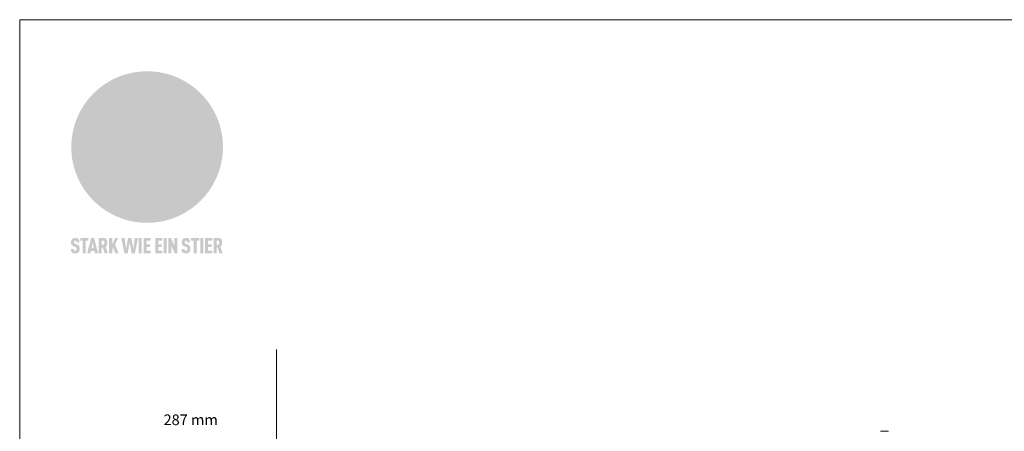
# Model space of a CAD drawing. Units: millimetres. Extents: x -6017 to 5247, y -20432 to -17191.
# Drawn here: x -6017 to -3240, y -18353 to -17191 of the extents above; entities that cross this region are included whole.
import ezdxf

# ---------------------------------------------------------------- set-up
doc = ezdxf.new("R2010")
doc.units = ezdxf.units.MM
for name, color, linetype, lineweight, true_color in [('01_PREFA-Dachprodukt', 7, 'Continuous', 13, 0xe1000f), ('08_Bemassung', 7, 'Continuous', 5, 0x505f69), ('10_Blattrahmen', 7, 'Continuous', 20, 0x000000), ('20_PREFA_Logo_weiss', 7, 'Continuous', 0, 0xfefefe)]:
    doc.layers.add(name, color=color, linetype=linetype, lineweight=lineweight, true_color=true_color)
doc.styles.get("Standard").update_dxf_attribs({"font": 'arial.ttf'})

# ---------------------------------------------------------------- blocks, each defined once
blk = doc.blocks.new('A$C8d5866de')
h = blk.add_hatch(color=256)
h.dxf.hatch_style = 1
h.paths.add_polyline_path([(25.88, -1.79), (30.43, 2.83), (29.86, 3.85), (28.97, 5.42), (30.61, 5.51), (31.96, 5.49), (33.06, 5.39), (33.94, 5.21), (34.61, 4.98), (35.11, 4.71), (35.46, 4.42), (35.69, 4.13), (35.9, 3.67), (35.98, 3.2), (35.97, 2.74), (35.88, 2.32), (35.64, 1.65), (35.51, 1.39), (36.65, 2.5), (37.57, 3.44), (38.25, 4.27), (38.73, 4.92), (39.28, 5.79), (39.5, 6.31), (39.65, 6.89), (39.69, 7.52), (39.6, 8.21), (39.47, 8.6), (39.26, 8.97), (38.98, 9.31), (38.65, 9.63), (37.83, 10.18), (36.87, 10.64), (35.83, 11), (34.77, 11.29), (32.84, 11.67), (31.68, 11.8), (30.43, 11.88), (27.94, 11.93), (25.2, 11.86), (17.95, 24.26), (10.7, 36.66), (8.97, 36.63), (6.95, 36.49), (4.31, 36.16), (1.14, 35.59), (-0.61, 35.19), (-2.45, 34.69), (-4.36, 34.11), (-6.35, 33.41), (-8.39, 32.6), (-10.46, 31.66), (-11.95, 30.89), (-13.43, 30), (-14.88, 29.02), (-16.32, 27.96), (-17.72, 26.84), (-19.08, 25.66), (-21.68, 23.2), (-22.14, 22.78), (-22.7, 22.36), (-23.36, 21.94), (-24.12, 21.55), (-24.97, 21.2), (-25.93, 20.9), (-26.99, 20.66), (-28.15, 20.51), (-29.98, 20.27), (-31.01, 20.05), (-32.1, 19.74), (-33.19, 19.33), (-34.26, 18.78), (-35.28, 18.09), (-36.22, 17.24), (-36.66, 16.71), (-37.03, 16.13), (-37.33, 15.51), (-37.55, 14.89), (-37.7, 14.29), (-37.78, 13.71), (-37.79, 13.18), (-37.72, 12.72), (-38.08, 11.63), (-38.22, 10.64), (-38.19, 10.19), (-38.11, 9.8), (-37.98, 9.46), (-37.78, 9.18), (-37.03, 8.53), (-36.05, 7.94), (-34.78, 7.39), (-33.14, 6.84), (-33.5, 11.52), (-34.4, 12.11), (-35.06, 12.75), (-35.31, 13.13), (-35.46, 13.54), (-35.48, 13.86), (-35.41, 14.23), (-35.27, 14.62), (-35.05, 15.03), (-34.77, 15.43), (-34.42, 15.82), (-34.02, 16.17), (-33.56, 16.47), (-32.89, 16.79), (-32.13, 17.06), (-30.54, 17.45), (-28.73, 17.72), (-30.86, 5.72), (-33, -6.29), (-29.59, -5.64), (-26.61, -6.5), (-22.92, -0.91), (-15.97, -5.92), (-15.49, -19.29), (-11.91, -18.61), (-8.49, -19.48), (-3.25, -8.34), (0.23, -8.34), (4.44, -12.51), (15.04, -12.51), (16.8, -10.76), (21.99, -15.14), (27.17, -19.52), (30.62, -18.8), (35.07, -19.41)])
h.paths.add_polyline_path([(3.16, 5.42), (2.9, 5.18), (2.55, 5.05), (2.08, 5.01), (0.96, 5.1), (-0.85, 5.43), (-3.75, 5.67), (-5.66, 5.69), (-6.49, 5.61), (-7.16, 5.46), (-8.07, 5.08), (-8.8, 4.62), (-9.07, 4.35), (-9.29, 4.04), (-9.42, 3.7), (-9.47, 3.33), (-9.41, 2.6), (-9.26, 2.07), (-9.02, 1.62), (-10.37, 3.02), (-11.42, 4.18), (-12.15, 5.15), (-12.49, 5.78), (-12.81, 6.53), (-13.02, 7.28), (-13.05, 7.62), (-13.02, 7.92), (-12.83, 8.55), (-12.64, 8.93), (-12.35, 9.33), (-11.94, 9.74), (-11.37, 10.16), (-10.61, 10.57), (-9.64, 10.97), (-8.51, 11.31), (-7.32, 11.56), (-4.99, 11.87), (-3.05, 11.99), (-1.93, 12), (0.67, 11.9), (2.19, 11.76), (2.74, 11.68), (3.04, 11.57), (3.19, 11.39), (3.33, 11.09), (3.55, 10.23), (3.7, 9.24), (3.77, 8.37), (3.75, 7.52), (3.63, 6.59), (3.52, 6.14), (3.36, 5.75)], flags=16)
h = blk.add_hatch(color=256)
h.dxf.hatch_style = 1
h.paths.add_polyline_path([(-43.86, -62.92), (-43.89, -62.89), (-43.93, -62.86), (-43.97, -62.83), (-44.01, -62.8), (-44.05, -62.77), (-44.09, -62.74), (-44.13, -62.71), (-44.17, -62.68), (-44.21, -62.66), (-44.26, -62.63), (-44.3, -62.6), (-44.35, -62.58), (-44.45, -62.53), (-44.55, -62.48), (-44.66, -62.43), (-46.1, -61.86), (-46.19, -61.82), (-46.28, -61.78), (-46.35, -61.74), (-46.41, -61.7), (-46.46, -61.66), (-46.52, -61.61), (-46.56, -61.56), (-46.6, -61.51), (-46.63, -61.45), (-46.65, -61.39), (-46.67, -61.34), (-46.68, -61.28), (-46.69, -61.22), (-46.71, -61.15), (-46.71, -61.05), (-46.72, -60.95), (-46.71, -60.75), (-46.71, -60.67), (-46.7, -60.57), (-46.69, -60.5), (-46.67, -60.44), (-46.66, -60.38), (-46.63, -60.32), (-46.61, -60.27), (-46.58, -60.22), (-46.52, -60.14), (-46.48, -60.09), (-46.43, -60.05), (-46.39, -60.02), (-46.33, -59.99), (-46.28, -59.97), (-46.22, -59.95), (-46.15, -59.93), (-46.09, -59.92), (-45.98, -59.91), (-45.9, -59.91), (-45.83, -59.91), (-45.76, -59.93), (-45.69, -59.94), (-45.63, -59.96), (-45.57, -59.99), (-45.51, -60.03), (-45.45, -60.07), (-45.4, -60.12), (-45.36, -60.18), (-45.32, -60.24), (-45.29, -60.31), (-45.26, -60.39), (-45.24, -60.46), (-45.23, -60.53), (-45.22, -60.6), (-45.21, -60.66), (-45.21, -60.76), (-45.2, -60.91), (-45.2, -61.03), (-43.28, -61.03), (-43.28, -60.85), (-43.28, -60.67), (-43.3, -60.5), (-43.31, -60.41), (-43.32, -60.33), (-43.33, -60.25), (-43.34, -60.17), (-43.36, -60.09), (-43.37, -60.01), (-43.39, -59.93), (-43.41, -59.86), (-43.43, -59.79), (-43.45, -59.71), (-43.47, -59.64), (-43.5, -59.57), (-43.52, -59.5), (-43.55, -59.44), (-43.58, -59.37), (-43.61, -59.31), (-43.65, -59.25), (-43.68, -59.19), (-43.72, -59.13), (-43.76, -59.07), (-43.8, -59.01), (-43.84, -58.96), (-43.88, -58.91), (-43.93, -58.86), (-43.97, -58.81), (-44.02, -58.76), (-44.06, -58.72), (-44.1, -58.68), (-44.14, -58.65), (-44.19, -58.61), (-44.23, -58.58), (-44.28, -58.55), (-44.32, -58.52), (-44.37, -58.49), (-44.42, -58.46), (-44.47, -58.43), (-44.53, -58.41), (-44.58, -58.38), (-44.64, -58.36), (-44.69, -58.34), (-44.75, -58.32), (-44.81, -58.3), (-44.87, -58.28), (-44.94, -58.26), (-45, -58.24), (-45.07, -58.23), (-45.13, -58.21), (-45.2, -58.2), (-45.27, -58.19), (-45.34, -58.18), (-45.41, -58.17), (-45.49, -58.16), (-45.64, -58.15), (-45.8, -58.14), (-45.96, -58.13), (-46.1, -58.14), (-46.17, -58.14), (-46.24, -58.15), (-46.3, -58.15), (-46.37, -58.16), (-46.44, -58.17), (-46.5, -58.18), (-46.56, -58.19), (-46.63, -58.2), (-46.69, -58.21), (-46.75, -58.23), (-46.81, -58.24), (-46.87, -58.26), (-46.92, -58.28), (-46.98, -58.3), (-47.04, -58.32), (-47.09, -58.34), (-47.15, -58.36), (-47.2, -58.38), (-47.25, -58.41), (-47.31, -58.43), (-47.36, -58.46), (-47.41, -58.49), (-47.46, -58.52), (-47.5, -58.55), (-47.55, -58.58), (-47.6, -58.61), (-47.64, -58.65), (-47.69, -58.68), (-47.73, -58.72), (-47.77, -58.76), (-47.83, -58.81), (-47.88, -58.86), (-47.93, -58.91), (-47.98, -58.96), (-48.02, -59.02), (-48.07, -59.07), (-48.11, -59.13), (-48.15, -59.19), (-48.19, -59.25), (-48.23, -59.31), (-48.27, -59.37), (-48.3, -59.43), (-48.34, -59.5), (-48.37, -59.56), (-48.4, -59.63), (-48.43, -59.7), (-48.45, -59.77), (-48.48, -59.84), (-48.5, -59.91), (-48.52, -59.99), (-48.54, -60.06), (-48.56, -60.13), (-48.57, -60.21), (-48.59, -60.29), (-48.6, -60.36), (-48.61, -60.44), (-48.62, -60.52), (-48.63, -60.6), (-48.63, -60.69), (-48.64, -60.77), (-48.64, -60.85), (-48.64, -61.07), (-48.64, -61.21), (-48.63, -61.33), (-48.62, -61.46), (-48.61, -61.58), (-48.6, -61.69), (-48.58, -61.8), (-48.56, -61.9), (-48.54, -62), (-48.53, -62.05), (-48.52, -62.1), (-48.5, -62.15), (-48.49, -62.19), (-48.47, -62.24), (-48.46, -62.28), (-48.44, -62.32), (-48.43, -62.36), (-48.41, -62.4), (-48.39, -62.44), (-48.37, -62.48), (-48.36, -62.51), (-48.34, -62.55), (-48.32, -62.58), (-48.29, -62.61), (-48.27, -62.65), (-48.25, -62.68), (-48.23, -62.71), (-48.2, -62.74), (-48.18, -62.77), (-48.15, -62.8), (-48.13, -62.83), (-48.1, -62.86), (-48.07, -62.89), (-48.04, -62.92), (-48.01, -62.94), (-47.98, -62.97), (-47.95, -63), (-47.92, -63.02), (-47.89, -63.05), (-47.85, -63.07), (-47.82, -63.1), (-47.78, -63.12), (-47.75, -63.15), (-47.71, -63.17), (-47.67, -63.19), (-47.64, -63.21), (-47.6, -63.23), (-47.56, -63.26), (-47.52, -63.28), (-47.43, -63.32), (-47.35, -63.35), (-46, -63.9), (-45.88, -63.95), (-45.82, -63.97), (-45.76, -64), (-45.68, -64.04), (-45.59, -64.08), (-45.54, -64.12), (-45.47, -64.16), (-45.42, -64.21), (-45.37, -64.25), (-45.32, -64.3), (-45.28, -64.35), (-45.25, -64.4), (-45.23, -64.46), (-45.2, -64.53), (-45.18, -64.6), (-45.16, -64.69), (-45.14, -64.77), (-45.14, -64.84), (-45.13, -64.9), (-45.12, -64.97), (-45.12, -65.05), (-45.12, -65.12), (-45.12, -65.2), (-45.12, -65.4), (-45.12, -65.49), (-45.13, -65.55), (-45.14, -65.61), (-45.15, -65.68), (-45.16, -65.76), (-45.18, -65.83), (-45.2, -65.9), (-45.23, -65.97), (-45.26, -66.03), (-45.3, -66.08), (-45.32, -66.11), (-45.34, -66.13), (-45.38, -66.17), (-45.42, -66.21), (-45.47, -66.24), (-45.53, -66.27), (-45.59, -66.3), (-45.65, -66.32), (-45.72, -66.33), (-45.8, -66.34), (-45.88, -66.35), (-45.97, -66.35), (-46.05, -66.35), (-46.12, -66.34), (-46.2, -66.33), (-46.27, -66.31), (-46.33, -66.29), (-46.39, -66.26), (-46.45, -66.23), (-46.51, -66.19), (-46.56, -66.15), (-46.6, -66.11), (-46.63, -66.06), (-46.67, -66.01), (-46.7, -65.95), (-46.73, -65.88), (-46.75, -65.8), (-46.76, -65.75), (-46.77, -65.69), (-46.78, -65.63), (-46.78, -65.57), (-46.79, -65.51), (-46.79, -65.44), (-46.8, -65.37), (-46.8, -65.3), (-46.8, -65.23), (-48.72, -65.23), (-48.72, -65.41), (-48.72, -65.59), (-48.71, -65.76), (-48.69, -65.92), (-48.67, -66.08), (-48.66, -66.16), (-48.65, -66.23), (-48.63, -66.3), (-48.62, -66.37), (-48.6, -66.44), (-48.58, -66.51), (-48.56, -66.58), (-48.54, -66.64), (-48.52, -66.7), (-48.5, -66.77), (-48.47, -66.83), (-48.44, -66.89), (-48.41, -66.94), (-48.38, -67), (-48.35, -67.06), (-48.32, -67.11), (-48.28, -67.16), (-48.25, -67.21), (-48.21, -67.26), (-48.17, -67.31), (-48.13, -67.36), (-48.08, -67.41), (-48.04, -67.45), (-48, -67.49), (-47.96, -67.53), (-47.91, -67.56), (-47.86, -67.6), (-47.81, -67.64), (-47.76, -67.67), (-47.71, -67.7), (-47.65, -67.74), (-47.6, -67.77), (-47.54, -67.8), (-47.48, -67.83), (-47.42, -67.86), (-47.36, -67.88), (-47.29, -67.91), (-47.23, -67.93), (-47.16, -67.96), (-47.09, -67.98), (-47.02, -68), (-46.95, -68.02), (-46.88, -68.03), (-46.8, -68.05), (-46.73, -68.06), (-46.65, -68.08), (-46.57, -68.09), (-46.48, -68.1), (-46.4, -68.11), (-46.32, -68.11), (-46.23, -68.12), (-46.14, -68.12), (-45.96, -68.13), (-45.78, -68.12), (-45.69, -68.12), (-45.6, -68.11), (-45.52, -68.1), (-45.44, -68.09), (-45.35, -68.08), (-45.27, -68.07), (-45.2, -68.06), (-45.12, -68.04), (-45.04, -68.03), (-44.97, -68.01), (-44.89, -67.99), (-44.82, -67.97), (-44.75, -67.94), (-44.68, -67.92), (-44.62, -67.89), (-44.55, -67.87), (-44.49, -67.84), (-44.43, -67.81), (-44.37, -67.78), (-44.31, -67.75), (-44.25, -67.72), (-44.2, -67.69), (-44.14, -67.65), (-44.09, -67.62), (-44.04, -67.58), (-43.99, -67.55), (-43.95, -67.51), (-43.9, -67.47), (-43.86, -67.43), (-43.82, -67.39), (-43.77, -67.34), (-43.73, -67.3), (-43.69, -67.25), (-43.65, -67.2), (-43.63, -67.17), (-43.61, -67.14), (-43.59, -67.12), (-43.57, -67.09), (-43.54, -67.04), (-43.51, -66.98), (-43.48, -66.92), (-43.45, -66.86), (-43.42, -66.8), (-43.4, -66.74), (-43.38, -66.68), (-43.35, -66.62), (-43.33, -66.55), (-43.32, -66.49), (-43.3, -66.42), (-43.29, -66.35), (-43.27, -66.28), (-43.26, -66.21), (-43.24, -66.06), (-43.22, -65.9), (-43.21, -65.74), (-43.2, -65.57), (-43.19, -65.4), (-43.19, -65.21), (-43.19, -65.06), (-43.2, -64.9), (-43.2, -64.75), (-43.21, -64.61), (-43.22, -64.48), (-43.23, -64.34), (-43.25, -64.22), (-43.27, -64.1), (-43.29, -63.98), (-43.3, -63.93), (-43.31, -63.87), (-43.33, -63.82), (-43.34, -63.77), (-43.36, -63.72), (-43.37, -63.67), (-43.39, -63.62), (-43.41, -63.58), (-43.42, -63.53), (-43.44, -63.49), (-43.46, -63.45), (-43.48, -63.41), (-43.5, -63.37), (-43.52, -63.33), (-43.54, -63.29), (-43.57, -63.26), (-43.59, -63.22), (-43.62, -63.18), (-43.64, -63.15), (-43.67, -63.11), (-43.7, -63.08), (-43.73, -63.05), (-43.76, -63.01), (-43.79, -62.98), (-43.82, -62.95)])
h = blk.add_hatch(color=256)
h.dxf.hatch_style = 1
h.paths.add_polyline_path([(-39.22, -59.98), (-37.56, -59.98), (-37.56, -58.2), (-42.8, -58.2), (-42.8, -59.98), (-41.14, -59.98), (-41.14, -68.06), (-39.22, -68.06)])
h = blk.add_hatch(color=256)
h.dxf.hatch_style = 1
h.paths.add_polyline_path([(-38.36, -68.06), (-36.32, -68.06), (-36, -66.54), (-33.73, -66.54), (-33.41, -68.06), (-31.36, -68.06), (-33.9, -58.2), (-35.83, -58.2)])
h.paths.add_polyline_path([(-35.62, -64.76), (-34.86, -61.1), (-34.1, -64.76)], flags=16)
h = blk.add_hatch(color=256)
h.dxf.hatch_style = 1
h.paths.add_polyline_path([(-30.96, -68.06), (-29.03, -68.06), (-29.03, -64.26), (-28.37, -64.26), (-27.14, -68.06), (-25.13, -68.06), (-26.54, -63.83), (-26.46, -63.77), (-26.42, -63.74), (-26.38, -63.71), (-26.34, -63.68), (-26.3, -63.65), (-26.27, -63.62), (-26.23, -63.59), (-26.19, -63.56), (-26.16, -63.52), (-26.13, -63.49), (-26.1, -63.46), (-26.06, -63.42), (-26.03, -63.39), (-26, -63.36), (-25.98, -63.32), (-25.95, -63.29), (-25.92, -63.25), (-25.9, -63.21), (-25.87, -63.18), (-25.85, -63.14), (-25.82, -63.1), (-25.8, -63.06), (-25.78, -63.03), (-25.76, -62.99), (-25.74, -62.95), (-25.72, -62.91), (-25.7, -62.87), (-25.69, -62.83), (-25.67, -62.79), (-25.66, -62.74), (-25.64, -62.7), (-25.62, -62.62), (-25.59, -62.53), (-25.57, -62.45), (-25.55, -62.36), (-25.53, -62.27), (-25.51, -62.18), (-25.5, -62.09), (-25.48, -62), (-25.47, -61.9), (-25.46, -61.81), (-25.45, -61.71), (-25.45, -61.62), (-25.44, -61.52), (-25.44, -61.42), (-25.44, -61.32), (-25.45, -60.88), (-25.45, -60.71), (-25.47, -60.55), (-25.49, -60.39), (-25.5, -60.31), (-25.51, -60.24), (-25.52, -60.17), (-25.54, -60.09), (-25.55, -60.02), (-25.57, -59.95), (-25.59, -59.88), (-25.61, -59.82), (-25.63, -59.75), (-25.65, -59.68), (-25.67, -59.62), (-25.69, -59.56), (-25.72, -59.5), (-25.75, -59.44), (-25.77, -59.38), (-25.8, -59.32), (-25.83, -59.26), (-25.86, -59.21), (-25.9, -59.16), (-25.93, -59.1), (-25.97, -59.05), (-26, -59), (-26.02, -58.98), (-26.04, -58.95), (-26.06, -58.93), (-26.08, -58.91), (-26.1, -58.88), (-26.12, -58.86), (-26.14, -58.84), (-26.17, -58.82), (-26.19, -58.8), (-26.21, -58.77), (-26.23, -58.75), (-26.26, -58.73), (-26.28, -58.71), (-26.31, -58.69), (-26.33, -58.68), (-26.36, -58.66), (-26.39, -58.64), (-26.41, -58.62), (-26.44, -58.6), (-26.47, -58.59), (-26.52, -58.55), (-26.58, -58.52), (-26.64, -58.49), (-26.71, -58.46), (-26.77, -58.43), (-26.84, -58.41), (-26.91, -58.38), (-26.98, -58.36), (-27.05, -58.34), (-27.12, -58.32), (-27.2, -58.3), (-27.28, -58.29), (-27.36, -58.27), (-27.44, -58.26), (-27.52, -58.25), (-27.61, -58.23), (-27.7, -58.23), (-27.79, -58.22), (-27.88, -58.21), (-27.97, -58.21), (-28.17, -58.2), (-30.96, -58.2)])
h.paths.add_polyline_path([(-29.03, -59.98), (-27.61, -59.98), (-27.45, -60.48), (-27.44, -60.53), (-27.37, -60.79), (-27.37, -60.94), (-27.32, -61.59), (-27.61, -62.43), (-29.03, -62.57)], flags=16)
h = blk.add_hatch(color=256)
h.dxf.hatch_style = 1
h.paths.add_polyline_path([(-22.35, -62.44), (-22.35, -58.2), (-24.28, -58.2), (-24.28, -68.06), (-22.35, -68.06), (-22.35, -65.79), (-21.72, -64.46), (-20.3, -68.06), (-18.2, -68.06), (-20.48, -62.3), (-18.52, -58.2), (-20.48, -58.2)])
h = blk.add_hatch(color=256)
h.dxf.hatch_style = 1
h.paths.add_polyline_path([(-14.48, -68.06), (-12.43, -68.06), (-11.16, -61.08), (-9.88, -68.06), (-7.84, -68.06), (-5.78, -58.2), (-7.93, -58.2), (-8.86, -65.17), (-10.08, -58.2), (-12.24, -58.2), (-13.45, -65.17), (-14.38, -58.2), (-16.54, -58.2)])
h = blk.add_hatch(color=256)
h.dxf.hatch_style = 1
h.paths.add_polyline_path([(-5.32, -68.06), (-3.4, -68.06), (-3.4, -58.2), (-5.32, -58.2)])
h = blk.add_hatch(color=256)
h.dxf.hatch_style = 1
h.paths.add_polyline_path([(-0.32, -59.98), (2.25, -59.98), (2.25, -58.2), (-2.24, -58.2), (-2.24, -68.06), (2.25, -68.06), (2.25, -66.28), (-0.32, -66.28), (-0.32, -63.98), (1.9, -63.98), (1.9, -62.21), (-0.32, -62.21)])
h = blk.add_hatch(color=256)
h.dxf.hatch_style = 1
h.paths.add_polyline_path([(9.71, -68.06), (9.71, -66.28), (7.14, -66.28), (7.14, -63.98), (9.35, -63.98), (9.35, -62.21), (7.14, -62.21), (7.14, -59.98), (9.71, -59.98), (9.71, -58.2), (5.21, -58.2), (5.21, -68.06)])
h = blk.add_hatch(color=256)
h.dxf.hatch_style = 1
h.paths.add_polyline_path([(12.45, -58.2), (10.53, -58.2), (10.53, -68.06), (12.45, -68.06)])
h = blk.add_hatch(color=256)
h.dxf.hatch_style = 1
h.paths.add_polyline_path([(15.24, -58.2), (13.56, -58.2), (13.56, -68.06), (15.49, -68.06), (15.49, -63.24), (17.65, -68.06), (19.29, -68.06), (19.29, -58.2), (17.36, -58.2), (17.36, -63.02)])
h = blk.add_hatch(color=256)
h.dxf.hatch_style = 1
h.paths.add_polyline_path([(24.09, -60.75), (24.09, -60.67), (24.1, -60.57), (24.12, -60.5), (24.13, -60.44), (24.15, -60.38), (24.17, -60.32), (24.19, -60.27), (24.22, -60.22), (24.28, -60.14), (24.32, -60.09), (24.37, -60.05), (24.42, -60.02), (24.47, -59.99), (24.52, -59.97), (24.58, -59.95), (24.65, -59.93), (24.72, -59.92), (24.82, -59.91), (24.9, -59.91), (24.97, -59.91), (25.05, -59.93), (25.11, -59.94), (25.17, -59.96), (25.23, -59.99), (25.29, -60.03), (25.35, -60.07), (25.4, -60.12), (25.44, -60.18), (25.48, -60.24), (25.52, -60.31), (25.54, -60.39), (25.56, -60.46), (25.58, -60.53), (25.58, -60.6), (25.59, -60.66), (25.6, -60.76), (25.6, -60.91), (25.6, -61.03), (27.53, -61.03), (27.53, -60.85), (27.52, -60.67), (27.5, -60.5), (27.5, -60.41), (27.49, -60.33), (27.47, -60.25), (27.46, -60.17), (27.45, -60.09), (27.43, -60.01), (27.41, -59.93), (27.39, -59.86), (27.37, -59.79), (27.35, -59.71), (27.33, -59.64), (27.31, -59.57), (27.28, -59.5), (27.25, -59.44), (27.22, -59.37), (27.19, -59.31), (27.16, -59.25), (27.12, -59.19), (27.09, -59.13), (27.05, -59.07), (27.01, -59.01), (26.97, -58.96), (26.92, -58.91), (26.88, -58.86), (26.83, -58.81), (26.78, -58.76), (26.74, -58.72), (26.7, -58.68), (26.66, -58.65), (26.62, -58.61), (26.57, -58.58), (26.53, -58.55), (26.48, -58.52), (26.43, -58.49), (26.38, -58.46), (26.33, -58.43), (26.28, -58.41), (26.22, -58.38), (26.17, -58.36), (26.11, -58.34), (26.05, -58.32), (25.99, -58.3), (25.93, -58.28), (25.87, -58.26), (25.8, -58.24), (25.74, -58.23), (25.67, -58.21), (25.6, -58.2), (25.53, -58.19), (25.46, -58.18), (25.39, -58.17), (25.32, -58.16), (25.16, -58.15), (25.01, -58.14), (24.84, -58.13), (24.7, -58.14), (24.63, -58.14), (24.57, -58.15), (24.5, -58.15), (24.43, -58.16), (24.37, -58.17), (24.3, -58.18), (24.24, -58.19), (24.18, -58.2), (24.12, -58.21), (24.05, -58.23), (24, -58.24), (23.94, -58.26), (23.88, -58.28), (23.82, -58.3), (23.76, -58.32), (23.71, -58.34), (23.66, -58.36), (23.6, -58.38), (23.55, -58.41), (23.5, -58.43), (23.45, -58.46), (23.4, -58.49), (23.35, -58.52), (23.3, -58.55), (23.25, -58.58), (23.21, -58.61), (23.16, -58.65), (23.12, -58.68), (23.07, -58.72), (23.03, -58.76), (22.98, -58.81), (22.92, -58.86), (22.87, -58.91), (22.83, -58.96), (22.78, -59.02), (22.73, -59.07), (22.69, -59.13), (22.65, -59.19), (22.61, -59.25), (22.57, -59.31), (22.53, -59.37), (22.5, -59.43), (22.47, -59.5), (22.44, -59.56), (22.41, -59.63), (22.38, -59.7), (22.35, -59.77), (22.33, -59.84), (22.3, -59.91), (22.28, -59.99), (22.26, -60.06), (22.25, -60.13), (22.23, -60.21), (22.22, -60.29), (22.2, -60.36), (22.19, -60.44), (22.18, -60.52), (22.18, -60.6), (22.17, -60.69), (22.17, -60.77), (22.16, -60.85), (22.16, -61.07), (22.17, -61.21), (22.17, -61.33), (22.18, -61.46), (22.19, -61.58), (22.21, -61.69), (22.22, -61.8), (22.24, -61.9), (22.26, -62), (22.27, -62.05), (22.29, -62.1), (22.3, -62.15), (22.31, -62.19), (22.33, -62.24), (22.34, -62.28), (22.36, -62.32), (22.38, -62.36), (22.39, -62.4), (22.41, -62.44), (22.43, -62.48), (22.45, -62.51), (22.47, -62.55), (22.49, -62.58), (22.51, -62.61), (22.53, -62.65), (22.55, -62.68), (22.58, -62.71), (22.6, -62.74), (22.63, -62.77), (22.65, -62.8), (22.68, -62.83), (22.71, -62.86), (22.73, -62.89), (22.76, -62.92), (22.79, -62.94), (22.82, -62.97), (22.85, -63), (22.88, -63.02), (22.92, -63.05), (22.95, -63.07), (22.99, -63.1), (23.02, -63.12), (23.06, -63.15), (23.09, -63.17), (23.13, -63.19), (23.17, -63.21), (23.21, -63.23), (23.25, -63.26), (23.29, -63.28), (23.37, -63.32), (23.46, -63.35), (24.8, -63.9), (24.93, -63.95), (24.99, -63.97), (25.04, -64), (25.13, -64.04), (25.21, -64.08), (25.27, -64.12), (25.33, -64.16), (25.39, -64.21), (25.44, -64.25), (25.48, -64.3), (25.52, -64.35), (25.55, -64.4), (25.58, -64.46), (25.6, -64.53), (25.62, -64.6), (25.64, -64.69), (25.66, -64.77), (25.67, -64.84), (25.67, -64.9), (25.68, -64.97), (25.68, -65.05), (25.68, -65.12), (25.69, -65.2), (25.68, -65.4), (25.68, -65.49), (25.67, -65.55), (25.67, -65.61), (25.66, -65.68), (25.64, -65.76), (25.63, -65.83), (25.6, -65.9), (25.58, -65.97), (25.54, -66.03), (25.51, -66.08), (25.48, -66.11), (25.46, -66.13), (25.43, -66.17), (25.38, -66.21), (25.33, -66.24), (25.27, -66.27), (25.21, -66.3), (25.15, -66.32), (25.08, -66.33), (25.01, -66.34), (24.92, -66.35), (24.83, -66.35), (24.76, -66.35), (24.68, -66.34), (24.6, -66.33), (24.54, -66.31), (24.48, -66.29), (24.42, -66.26), (24.36, -66.23), (24.29, -66.19), (24.24, -66.15), (24.21, -66.11), (24.17, -66.06), (24.14, -66.01), (24.11, -65.95), (24.08, -65.88), (24.05, -65.8), (24.04, -65.75), (24.03, -65.69), (24.03, -65.63), (24.02, -65.57), (24.01, -65.51), (24.01, -65.44), (24.01, -65.37), (24.01, -65.3), (24.01, -65.23), (22.08, -65.23), (22.08, -65.41), (22.09, -65.59), (22.1, -65.76), (22.11, -65.92), (22.13, -66.08), (22.14, -66.16), (22.16, -66.23), (22.17, -66.3), (22.19, -66.37), (22.2, -66.44), (22.22, -66.51), (22.24, -66.58), (22.26, -66.64), (22.28, -66.7), (22.31, -66.77), (22.33, -66.83), (22.36, -66.89), (22.39, -66.94), (22.42, -67), (22.45, -67.06), (22.48, -67.11), (22.52, -67.16), (22.56, -67.21), (22.59, -67.26), (22.63, -67.31), (22.68, -67.36), (22.72, -67.41), (22.76, -67.45), (22.8, -67.49), (22.85, -67.53), (22.89, -67.56), (22.94, -67.6), (22.99, -67.64), (23.04, -67.67), (23.09, -67.7), (23.15, -67.74), (23.2, -67.77), (23.26, -67.8), (23.32, -67.83), (23.38, -67.86), (23.44, -67.88), (23.51, -67.91), (23.57, -67.93), (23.64, -67.96), (23.71, -67.98), (23.78, -68), (23.85, -68.02), (23.93, -68.03), (24, -68.05), (24.08, -68.06), (24.16, -68.08), (24.24, -68.09), (24.32, -68.1), (24.4, -68.11), (24.49, -68.11), (24.57, -68.12), (24.66, -68.12), (24.84, -68.13), (25.02, -68.12), (25.11, -68.12), (25.2, -68.11), (25.28, -68.1), (25.37, -68.09), (25.45, -68.08), (25.53, -68.07), (25.61, -68.06), (25.69, -68.04), (25.76, -68.03), (25.84, -68.01), (25.91, -67.99), (25.98, -67.97), (26.05, -67.94), (26.12, -67.92), (26.18, -67.89), (26.25, -67.87), (26.31, -67.84), (26.38, -67.81), (26.44, -67.78), (26.49, -67.75), (26.55, -67.72), (26.61, -67.69), (26.66, -67.65), (26.71, -67.62), (26.76, -67.58), (26.81, -67.55), (26.86, -67.51), (26.9, -67.47), (26.94, -67.43), (26.99, -67.39), (27.03, -67.34), (27.07, -67.3), (27.12, -67.25), (27.15, -67.2), (27.17, -67.17), (27.19, -67.14), (27.21, -67.12), (27.23, -67.09), (27.26, -67.04), (27.29, -66.98), (27.33, -66.92), (27.35, -66.86), (27.38, -66.8), (27.4, -66.74), (27.43, -66.68), (27.45, -66.62), (27.47, -66.55), (27.49, -66.49), (27.5, -66.42), (27.52, -66.35), (27.53, -66.28), (27.54, -66.21), (27.56, -66.06), (27.58, -65.9), (27.6, -65.74), (27.6, -65.57), (27.61, -65.4), (27.61, -65.21), (27.61, -65.06), (27.61, -64.9), (27.6, -64.75), (27.59, -64.61), (27.58, -64.48), (27.57, -64.34), (27.55, -64.22), (27.54, -64.1), (27.51, -63.98), (27.5, -63.93), (27.49, -63.87), (27.47, -63.82), (27.46, -63.77), (27.45, -63.72), (27.43, -63.67), (27.41, -63.62), (27.4, -63.58), (27.38, -63.53), (27.36, -63.49), (27.34, -63.45), (27.32, -63.41), (27.3, -63.37), (27.28, -63.33), (27.26, -63.29), (27.24, -63.26), (27.21, -63.22), (27.19, -63.18), (27.16, -63.15), (27.13, -63.11), (27.1, -63.08), (27.07, -63.05), (27.04, -63.01), (27.01, -62.98), (26.98, -62.95), (26.94, -62.92), (26.91, -62.89), (26.87, -62.86), (26.84, -62.83), (26.8, -62.8), (26.76, -62.77), (26.72, -62.74), (26.68, -62.71), (26.63, -62.68), (26.59, -62.66), (26.54, -62.63), (26.5, -62.6), (26.45, -62.58), (26.35, -62.53), (26.25, -62.48), (26.15, -62.43), (24.7, -61.86), (24.61, -61.82), (24.53, -61.78), (24.45, -61.74), (24.4, -61.7), (24.34, -61.66), (24.29, -61.61), (24.24, -61.56), (24.2, -61.51), (24.17, -61.45), (24.15, -61.39), (24.13, -61.34), (24.12, -61.28), (24.11, -61.22), (24.1, -61.15), (24.09, -61.05), (24.09, -60.95)])
h = blk.add_hatch(color=256)
h.dxf.hatch_style = 1
h.paths.add_polyline_path([(29.7, -59.98), (29.7, -68.06), (31.63, -68.06), (31.63, -59.98), (33.29, -59.98), (33.29, -58.2), (28.04, -58.2), (28.04, -59.98)])
h = blk.add_hatch(color=256)
h.dxf.hatch_style = 1
h.paths.add_polyline_path([(34.04, -68.06), (35.96, -68.06), (35.96, -58.2), (34.04, -58.2)])
h = blk.add_hatch(color=256)
h.dxf.hatch_style = 1
h.paths.add_polyline_path([(37.11, -68.06), (41.61, -68.06), (41.61, -66.28), (39.04, -66.28), (39.04, -63.98), (41.25, -63.98), (41.25, -62.21), (39.04, -62.21), (39.04, -59.98), (41.61, -59.98), (41.61, -58.2), (37.11, -58.2)])
h = blk.add_hatch(color=256)
h.dxf.hatch_style = 1
h.paths.add_polyline_path([(42.47, -68.06), (44.4, -68.06), (44.4, -64.26), (45.07, -64.26), (46.29, -68.06), (48.3, -68.06), (46.89, -63.83), (46.97, -63.77), (47.01, -63.74), (47.05, -63.71), (47.09, -63.68), (47.13, -63.65), (47.17, -63.62), (47.2, -63.59), (47.24, -63.56), (47.27, -63.52), (47.3, -63.49), (47.34, -63.46), (47.37, -63.42), (47.4, -63.39), (47.43, -63.36), (47.45, -63.32), (47.48, -63.29), (47.51, -63.25), (47.54, -63.21), (47.56, -63.18), (47.58, -63.14), (47.61, -63.1), (47.63, -63.06), (47.65, -63.03), (47.67, -62.99), (47.69, -62.95), (47.71, -62.91), (47.73, -62.87), (47.74, -62.83), (47.76, -62.79), (47.77, -62.74), (47.79, -62.7), (47.81, -62.62), (47.84, -62.53), (47.86, -62.45), (47.88, -62.36), (47.9, -62.27), (47.92, -62.18), (47.93, -62.09), (47.95, -62), (47.96, -61.9), (47.97, -61.81), (47.98, -61.71), (47.98, -61.62), (47.99, -61.52), (47.99, -61.42), (47.99, -61.32), (47.98, -60.88), (47.98, -60.71), (47.96, -60.55), (47.95, -60.39), (47.93, -60.31), (47.92, -60.24), (47.91, -60.17), (47.89, -60.09), (47.88, -60.02), (47.86, -59.95), (47.84, -59.88), (47.82, -59.82), (47.8, -59.75), (47.78, -59.68), (47.76, -59.62), (47.74, -59.56), (47.71, -59.5), (47.68, -59.44), (47.66, -59.38), (47.63, -59.32), (47.6, -59.26), (47.57, -59.21), (47.53, -59.16), (47.5, -59.1), (47.46, -59.05), (47.43, -59), (47.41, -58.98), (47.39, -58.95), (47.37, -58.93), (47.35, -58.91), (47.33, -58.88), (47.31, -58.86), (47.29, -58.84), (47.27, -58.82), (47.24, -58.8), (47.22, -58.77), (47.2, -58.75), (47.17, -58.73), (47.15, -58.71), (47.12, -58.69), (47.1, -58.68), (47.07, -58.66), (47.05, -58.64), (47.02, -58.62), (46.99, -58.6), (46.96, -58.59), (46.91, -58.55), (46.85, -58.52), (46.79, -58.49), (46.72, -58.46), (46.66, -58.43), (46.59, -58.41), (46.52, -58.38), (46.45, -58.36), (46.38, -58.34), (46.31, -58.32), (46.23, -58.3), (46.15, -58.29), (46.07, -58.27), (45.99, -58.26), (45.91, -58.25), (45.82, -58.23), (45.73, -58.23), (45.64, -58.22), (45.55, -58.21), (45.46, -58.21), (45.26, -58.2), (42.47, -58.2)])
h.paths.add_polyline_path([(44.4, -59.98), (45.82, -59.98), (45.98, -60.48), (45.99, -60.53), (46.06, -60.79), (46.06, -60.94), (46.11, -61.59), (45.82, -62.43), (44.4, -62.57)], flags=16)
at = {"layer": '01_PREFA-Dachprodukt'}
h = blk.add_hatch(color=256, dxfattribs=at)
h.dxf.hatch_style = 1
h.paths.add_polyline_path([(-40.22, -27.12), (-38.86, -29.02), (-37.43, -30.85), (-35.9, -32.61), (-34.29, -34.29), (-32.61, -35.9), (-30.85, -37.42), (-29.02, -38.86), (-27.12, -40.22), (-25.15, -41.48), (-23.12, -42.65), (-21.03, -43.72), (-18.88, -44.69), (-16.68, -45.56), (-14.42, -46.32), (-12.12, -46.97), (-9.77, -47.51), (-7.39, -47.94), (-4.96, -48.25), (-2.5, -48.44), (0, -48.5), (2.5, -48.44), (4.96, -48.25), (7.39, -47.94), (9.77, -47.51), (12.12, -46.97), (14.42, -46.32), (16.68, -45.56), (18.88, -44.69), (21.03, -43.72), (23.12, -42.65), (25.15, -41.48), (27.12, -40.22), (29.02, -38.86), (30.85, -37.42), (32.61, -35.9), (34.29, -34.29), (35.9, -32.61), (37.42, -30.85), (38.86, -29.02), (40.22, -27.12), (41.48, -25.15), (42.65, -23.12), (43.72, -21.03), (44.69, -18.88), (45.56, -16.68), (46.32, -14.42), (46.97, -12.12), (47.51, -9.77), (47.94, -7.39), (48.25, -4.96), (48.44, -2.5), (48.5, 0), (48.44, 2.5), (48.25, 4.96), (47.94, 7.39), (47.51, 9.77), (46.97, 12.12), (46.32, 14.42), (45.56, 16.68), (44.69, 18.88), (43.72, 21.03), (42.65, 23.12), (41.48, 25.15), (40.22, 27.12), (38.86, 29.02), (37.42, 30.85), (35.9, 32.61), (34.29, 34.29), (32.61, 35.9), (30.85, 37.42), (29.02, 38.86), (27.12, 40.22), (25.15, 41.48), (23.12, 42.65), (21.03, 43.72), (18.88, 44.69), (16.68, 45.56), (14.42, 46.32), (12.12, 46.97), (9.77, 47.51), (7.39, 47.94), (4.96, 48.25), (2.5, 48.44), (0, 48.5), (-2.5, 48.44), (-4.96, 48.25), (-7.39, 47.94), (-9.77, 47.51), (-12.12, 46.97), (-14.42, 46.32), (-16.68, 45.56), (-18.88, 44.69), (-21.03, 43.72), (-23.12, 42.65), (-25.15, 41.48), (-27.12, 40.22), (-29.02, 38.86), (-30.85, 37.42), (-32.61, 35.9), (-34.29, 34.29), (-35.9, 32.61), (-37.43, 30.85), (-38.86, 29.02), (-40.22, 27.12), (-41.48, 25.15), (-42.65, 23.12), (-43.72, 21.03), (-44.69, 18.88), (-45.56, 16.68), (-46.32, 14.42), (-46.97, 12.12), (-47.51, 9.77), (-47.94, 7.39), (-48.25, 4.96), (-48.44, 2.5), (-48.5, 0), (-48.44, -2.5), (-48.25, -4.96), (-47.94, -7.39), (-47.51, -9.77), (-46.97, -12.12), (-46.32, -14.42), (-45.56, -16.68), (-44.69, -18.88), (-43.72, -21.03), (-42.65, -23.12), (-41.48, -25.15)])
h.paths.add_polyline_path([(-26.11, -24.38), (-20.54, -24.38), (-19.96, -24.41), (-19.44, -24.49), (-18.52, -24.77), (-17.78, -25.21), (-17.2, -25.76), (-16.76, -26.38), (-16.47, -27.05), (-16.3, -27.73), (-16.24, -28.38), (-16.33, -29.38), (-16.58, -30.23), (-16.99, -30.94), (-17.53, -31.53), (-18.2, -31.97), (-18.98, -32.29), (-19.86, -32.48), (-20.83, -32.54), (-22.5, -32.54), (-22.5, -36.08), (-26.11, -36.08)], flags=16)
h.paths.add_polyline_path([(-22.5, -27.38), (-20.52, -27.38), (-20, -27.73), (-19.74, -28.11), (-19.65, -28.57), (-19.74, -29.02), (-20, -29.41), (-20.38, -29.66), (-20.84, -29.75), (-22.5, -29.75)], flags=0)
h.paths.add_polyline_path([(-33, -6.29), (-30.86, 5.72), (-28.73, 17.72), (-30.54, 17.45), (-32.13, 17.06), (-32.89, 16.79), (-33.56, 16.47), (-34.02, 16.17), (-34.42, 15.82), (-34.77, 15.43), (-35.05, 15.03), (-35.27, 14.62), (-35.41, 14.23), (-35.48, 13.86), (-35.46, 13.54), (-35.31, 13.13), (-35.06, 12.75), (-34.4, 12.11), (-33.5, 11.52), (-33.14, 6.84), (-34.78, 7.39), (-36.05, 7.94), (-37.03, 8.53), (-37.78, 9.18), (-37.98, 9.46), (-38.11, 9.8), (-38.19, 10.19), (-38.22, 10.64), (-38.08, 11.63), (-37.72, 12.72), (-37.79, 13.18), (-37.78, 13.71), (-37.7, 14.29), (-37.55, 14.89), (-37.33, 15.51), (-37.03, 16.13), (-36.66, 16.71), (-36.22, 17.24), (-35.28, 18.09), (-34.26, 18.78), (-33.19, 19.33), (-32.1, 19.74), (-31.01, 20.05), (-29.98, 20.27), (-28.15, 20.51), (-26.99, 20.66), (-25.93, 20.9), (-24.97, 21.2), (-24.12, 21.55), (-23.36, 21.94), (-22.7, 22.36), (-22.14, 22.78), (-21.68, 23.2), (-19.08, 25.66), (-17.72, 26.84), (-16.32, 27.96), (-14.88, 29.02), (-13.43, 30), (-11.95, 30.89), (-10.46, 31.66), (-8.39, 32.6), (-6.35, 33.41), (-4.36, 34.11), (-2.45, 34.69), (-0.61, 35.19), (1.14, 35.59), (4.31, 36.16), (6.95, 36.49), (8.97, 36.63), (10.7, 36.66), (17.95, 24.26), (25.2, 11.86), (27.94, 11.93), (30.43, 11.88), (31.68, 11.8), (32.84, 11.67), (34.77, 11.29), (35.83, 11), (36.87, 10.64), (37.83, 10.18), (38.65, 9.63), (38.98, 9.31), (39.26, 8.97), (39.47, 8.6), (39.6, 8.21), (39.69, 7.52), (39.65, 6.89), (39.5, 6.31), (39.28, 5.79), (38.73, 4.92), (38.25, 4.27), (37.57, 3.44), (36.65, 2.5), (35.51, 1.39), (35.64, 1.65), (35.88, 2.32), (35.97, 2.74), (35.98, 3.2), (35.9, 3.67), (35.69, 4.13), (35.46, 4.42), (35.11, 4.71), (34.61, 4.98), (33.94, 5.21), (33.06, 5.39), (31.96, 5.49), (30.61, 5.51), (28.97, 5.42), (29.86, 3.85), (30.43, 2.83), (25.88, -1.79), (35.07, -19.41), (30.62, -18.8), (27.17, -19.52), (21.99, -15.14), (16.8, -10.76), (15.04, -12.51), (4.44, -12.51), (0.23, -8.34), (-3.25, -8.34), (-8.49, -19.48), (-11.91, -18.61), (-15.49, -19.29), (-15.97, -5.92), (-22.92, -0.91), (-26.61, -6.5), (-29.59, -5.64)], flags=16)
h.paths.add_polyline_path([(-15.69, -24.38), (-8.82, -24.38), (-8.07, -24.44), (-7.36, -24.59), (-6.71, -24.86), (-6.14, -25.22), (-5.67, -25.7), (-5.31, -26.27), (-5.08, -26.95), (-5, -27.73), (-5.11, -28.63), (-5.24, -29.07), (-5.43, -29.48), (-5.68, -29.86), (-5.98, -30.18), (-6.34, -30.46), (-6.76, -30.66), (-6.41, -30.83), (-6.09, -31.07), (-5.81, -31.36), (-5.58, -31.71), (-5.38, -32.11), (-5.22, -32.56), (-5.04, -33.58), (-4.94, -34.84), (-4.84, -35.54), (-4.64, -36.08), (-8.25, -36.08), (-8.45, -35.19), (-8.54, -34.28), (-8.64, -33.46), (-8.72, -33.07), (-8.86, -32.72), (-9.05, -32.43), (-9.32, -32.2), (-9.69, -32.06), (-10.16, -32), (-12.08, -32), (-12.08, -36.08), (-15.69, -36.08)], flags=16)
h.paths.add_polyline_path([(-12.08, -27.17), (-9.47, -27.17), (-8.96, -27.5), (-8.7, -27.88), (-8.61, -28.33), (-8.7, -28.78), (-8.96, -29.16), (-9.34, -29.41), (-9.8, -29.5), (-12.08, -29.5)], flags=0)
h.paths.add_polyline_path([(-3.89, -24.38), (5.79, -24.38), (5.79, -27.38), (-0.29, -27.38), (-0.29, -28.84), (5.23, -28.84), (5.23, -31.63), (-0.29, -31.63), (-0.29, -33.09), (5.97, -33.09), (5.97, -36.08), (-3.89, -36.08)], flags=16)
h.paths.add_polyline_path([(-10.37, 3.02), (-11.42, 4.18), (-12.15, 5.15), (-12.49, 5.78), (-12.81, 6.53), (-13.07, 7.46), (-13.02, 7.92), (-12.83, 8.55), (-12.64, 8.93), (-12.35, 9.33), (-11.94, 9.74), (-11.37, 10.16), (-10.61, 10.57), (-9.64, 10.97), (-8.51, 11.31), (-7.32, 11.56), (-4.99, 11.87), (-3.05, 11.99), (-1.93, 12), (0.67, 11.9), (2.19, 11.76), (2.99, 11.63), (3.19, 11.39), (3.33, 11.09), (3.55, 10.23), (3.7, 9.24), (3.77, 8.37), (3.75, 7.52), (3.63, 6.59), (3.52, 6.14), (3.28, 5.53), (2.9, 5.18), (2.55, 5.05), (2.08, 5.01), (0.96, 5.1), (-0.85, 5.43), (-3.75, 5.67), (-5.66, 5.69), (-6.49, 5.61), (-7.16, 5.46), (-8.07, 5.08), (-8.8, 4.62), (-9.07, 4.35), (-9.29, 4.04), (-9.42, 3.7), (-9.47, 3.33), (-9.41, 2.6), (-9.26, 2.07), (-9.02, 1.62)], flags=0)
h.paths.add_polyline_path([(6.95, -24.38), (16.27, -24.38), (16.27, -27.38), (10.56, -27.38), (10.56, -28.84), (14.68, -28.84), (14.67, -31.63), (10.56, -31.63), (10.56, -36.08), (6.95, -36.08)], flags=16)
h.paths.add_polyline_path([(18.1, -24.38), (21.62, -24.38), (25.88, -36.08), (22.14, -36.08), (21.65, -34.41), (17.93, -34.41), (17.41, -36.08), (13.79, -36.08)], flags=16)
h.paths.add_polyline_path([(18.72, -31.9), (19.87, -28.25), (20.93, -31.9)], flags=0)
h.paths.add_polyline_path([(-0.85, 5.43), (0.96, 5.1), (2.08, 5.01), (2.55, 5.05), (2.9, 5.18), (3.16, 5.42), (3.36, 5.75), (3.52, 6.14), (3.63, 6.59), (3.75, 7.52), (3.77, 8.37), (3.7, 9.24), (3.55, 10.23), (3.33, 11.09), (3.19, 11.39), (3.04, 11.57), (2.74, 11.68), (2.19, 11.76), (0.67, 11.9), (-1.93, 12), (-3.05, 11.99), (-4.99, 11.87), (-7.32, 11.56), (-8.51, 11.31), (-9.64, 10.97), (-10.61, 10.57), (-11.37, 10.16), (-11.94, 9.74), (-12.35, 9.33), (-12.64, 8.93), (-12.83, 8.55), (-13.02, 7.92), (-13.05, 7.62), (-13.02, 7.28), (-12.81, 6.53), (-12.49, 5.78), (-12.15, 5.15), (-11.42, 4.18), (-10.37, 3.02), (-9.02, 1.62), (-9.26, 2.07), (-9.41, 2.6), (-9.47, 3.33), (-9.42, 3.7), (-9.29, 4.04), (-9.07, 4.35), (-8.8, 4.62), (-8.07, 5.08), (-7.16, 5.46), (-6.49, 5.61), (-5.66, 5.69), (-3.75, 5.67)], flags=0)
h.paths.add_polyline_path([(-20.84, -27.38), (-22.5, -27.38), (-22.5, -29.75), (-20.84, -29.75), (-20.38, -29.66), (-20, -29.41), (-19.74, -29.02), (-19.65, -28.57), (-19.74, -28.11), (-20, -27.73), (-20.38, -27.47)], flags=0)
h.paths.add_polyline_path([(-9.8, -29.5), (-9.34, -29.41), (-8.96, -29.16), (-8.7, -28.78), (-8.61, -28.33), (-8.7, -27.88), (-8.96, -27.5), (-9.34, -27.25), (-9.8, -27.17), (-12.08, -27.17), (-12.08, -29.5)], flags=0)
h.paths.add_polyline_path([(20.93, -31.9), (19.88, -28.3), (19.85, -28.3), (18.72, -31.9)], flags=0)
h = blk.add_hatch(color=256, dxfattribs=at)
h.dxf.hatch_style = 1
h.paths.add_polyline_path([(3.77, 8.37), (3.7, 9.24), (3.55, 10.23), (3.33, 11.09), (3.19, 11.39), (3.04, 11.57), (2.74, 11.68), (2.19, 11.76), (0.67, 11.9), (-1.93, 12), (-3.05, 11.99), (-4.99, 11.87), (-7.32, 11.56), (-8.51, 11.31), (-9.64, 10.97), (-10.61, 10.57), (-11.37, 10.16), (-11.94, 9.74), (-12.35, 9.33), (-12.64, 8.93), (-12.83, 8.55), (-13.02, 7.92), (-13.05, 7.62), (-13.02, 7.28), (-12.81, 6.53), (-12.49, 5.78), (-12.15, 5.15), (-11.42, 4.18), (-10.37, 3.02), (-9.02, 1.62), (-9.26, 2.07), (-9.41, 2.6), (-9.47, 3.33), (-9.42, 3.7), (-9.29, 4.04), (-9.07, 4.35), (-8.8, 4.62), (-8.07, 5.08), (-7.16, 5.46), (-6.49, 5.61), (-5.66, 5.69), (-3.75, 5.67), (-0.85, 5.43), (0.96, 5.1), (2.08, 5.01), (2.55, 5.05), (2.9, 5.18), (3.16, 5.42), (3.36, 5.75), (3.52, 6.14), (3.63, 6.59), (3.75, 7.52)])
h = blk.add_hatch(color=256, dxfattribs=at)
h.dxf.hatch_style = 1
h.paths.add_polyline_path([(-8.7, -27.88), (-8.96, -27.5), (-9.34, -27.25), (-9.8, -27.17), (-12.08, -27.17), (-12.08, -29.5), (-9.8, -29.5), (-9.34, -29.41), (-8.96, -29.16), (-8.7, -28.78), (-8.61, -28.33)])
h.paths.add_polyline_path([(-19.74, -28.11), (-20, -27.73), (-20.38, -27.47), (-20.84, -27.38), (-22.5, -27.38), (-22.5, -29.75), (-20.84, -29.75), (-20.38, -29.66), (-20, -29.41), (-19.74, -29.02), (-19.65, -28.57)])
h.paths.add_polyline_path([(19.88, -28.3), (19.85, -28.3), (18.72, -31.9), (20.93, -31.9)])
at = {"layer": '20_PREFA_Logo_weiss'}
h = blk.add_hatch(color=256, dxfattribs=at)
h.dxf.hatch_style = 1
h.paths.add_polyline_path([(-16.99, -30.94), (-16.58, -30.23), (-16.33, -29.38), (-16.24, -28.38), (-16.3, -27.73), (-16.47, -27.05), (-16.76, -26.38), (-17.2, -25.76), (-17.78, -25.21), (-18.52, -24.77), (-19.44, -24.49), (-19.96, -24.41), (-20.54, -24.38), (-26.11, -24.38), (-26.11, -36.08), (-22.5, -36.08), (-22.5, -32.54), (-20.83, -32.54), (-19.86, -32.48), (-18.98, -32.29), (-18.2, -31.97), (-17.53, -31.53)])
h.paths.add_polyline_path([(-20.84, -29.75), (-22.5, -29.75), (-22.5, -27.38), (-20.84, -27.38), (-20.38, -27.47), (-20, -27.73), (-19.74, -28.11), (-19.65, -28.57), (-19.74, -29.02), (-20, -29.41), (-20.38, -29.66)], flags=16)
h.paths.add_polyline_path([(-6.76, -30.66), (-6.34, -30.46), (-5.98, -30.18), (-5.68, -29.86), (-5.43, -29.48), (-5.24, -29.07), (-5.11, -28.63), (-5, -27.73), (-5.08, -26.95), (-5.31, -26.27), (-5.67, -25.7), (-6.14, -25.22), (-6.71, -24.86), (-7.36, -24.59), (-8.07, -24.44), (-8.82, -24.38), (-15.69, -24.38), (-15.69, -36.08), (-12.08, -36.08), (-12.08, -32), (-10.16, -32), (-9.69, -32.06), (-9.32, -32.2), (-9.05, -32.43), (-8.86, -32.72), (-8.72, -33.07), (-8.64, -33.46), (-8.54, -34.28), (-8.45, -35.19), (-8.25, -36.08), (-4.64, -36.08), (-4.84, -35.54), (-4.94, -34.84), (-5.04, -33.58), (-5.22, -32.56), (-5.38, -32.11), (-5.58, -31.71), (-5.81, -31.36), (-6.09, -31.07), (-6.41, -30.83)])
h.paths.add_polyline_path([(-12.08, -29.5), (-12.08, -27.17), (-9.8, -27.17), (-9.34, -27.25), (-8.96, -27.5), (-8.7, -27.88), (-8.61, -28.33), (-8.7, -28.78), (-8.96, -29.16), (-9.34, -29.41), (-9.8, -29.5)], flags=16)
h.paths.add_polyline_path([(-0.29, -31.63), (5.23, -31.63), (5.23, -28.84), (-0.29, -28.84), (-0.29, -27.38), (5.79, -27.38), (5.79, -24.38), (-3.89, -24.38), (-3.89, -36.08), (5.97, -36.08), (5.97, -33.09), (-0.29, -33.09)])
h.paths.add_polyline_path([(14.68, -28.84), (10.56, -28.84), (10.56, -27.38), (16.27, -27.38), (16.27, -24.38), (6.95, -24.38), (6.95, -36.08), (10.56, -36.08), (10.56, -31.63), (14.67, -31.63)])
h.paths.add_polyline_path([(21.62, -24.38), (18.1, -24.38), (13.79, -36.08), (17.41, -36.08), (17.93, -34.41), (21.65, -34.41), (22.14, -36.08), (25.88, -36.08)])
h.paths.add_polyline_path([(19.85, -28.3), (19.88, -28.3), (20.93, -31.9), (18.72, -31.9)], flags=16)
blk = doc.blocks.new('A$C303698f2')
at = {"layer": '10_Blattrahmen'}
blk.add_lwpolyline([(666.01, -470.92), (666.01, 0), (0, 0), (0, -470.92)], close=True, dxfattribs=at)
at = {"xscale": 0.6407018508532909, "yscale": 0.6407018508532909, "zscale": 0.6407018508532909}
blk.add_blockref('A$C8d5866de', (52.22, -52.22), dxfattribs=at)

msp = doc.modelspace()

# ---------------------------------------------------------------- linework, layer by layer
at = {"layer": '01_PREFA-Dachprodukt'}
for p in [(-3588.417, -18352.696, 3.119), (-3565.873, -18352.696, 3.119)]:
    msp.add_line(p, (-3577.145, -18352.696, 3.119), dxfattribs=at)
at = {"layer": '08_Bemassung', "ltscale": 5}
msp.add_lwpolyline([(-5292.354, -19635.017), (-5292.354, -18121.996)], dxfattribs=at)

# ---------------------------------------------------------------- block references
at = {"xscale": 6.88307672925672, "yscale": 6.88307672925672, "zscale": 6.88307672925672}
msp.add_blockref('A$C303698f2', (-6016.884, -17190.979), dxfattribs=at)

# ---------------------------------------------------------------- texts
at = {"layer": '08_Bemassung', "insert": (-5611.06, -18305.169, 3.134), "char_height": 30, "attachment_point": 1}
msp.add_mtext_dynamic_manual_height_columns('287 mm', width=1615.00544, gutter_width=12.5, heights=[0], dxfattribs=at)

doc.saveas('drawing.dxf')
